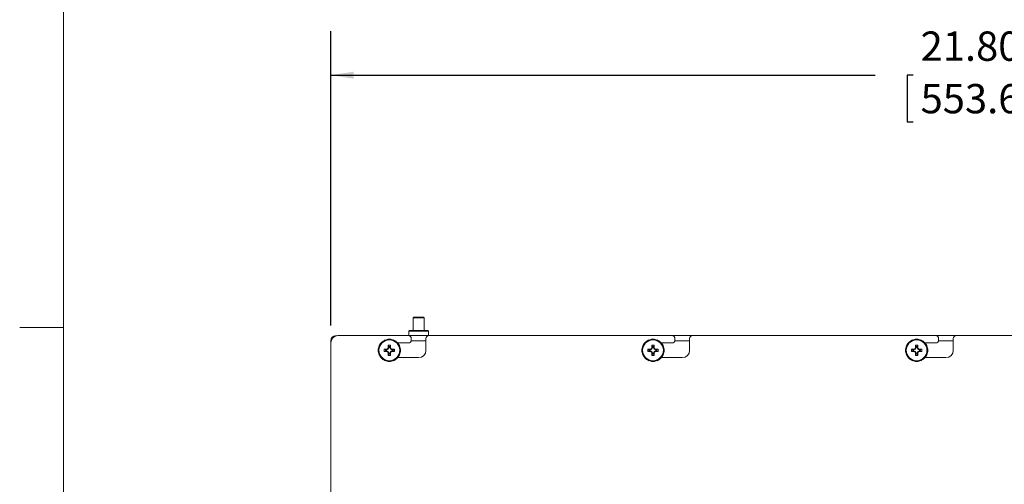
# Model space of a CAD drawing. Units: inches. Extents: x 3 to 99.2, y 1.4 to 64.8.
# Drawn here: x 3 to 19.8, y 45.8 to 53.7 of the extents above; entities that cross this region are included whole.
import ezdxf

# ---------------------------------------------------------------- set-up
doc = ezdxf.new("R2010")
doc.units = ezdxf.units.IN
doc.header["$LTSCALE"] = 6
doc.header["$MEASUREMENT"] = 0
doc.layers.add('SLD-0', color=179, linetype='Continuous')
doc.styles.add('SLDTEXTSTYLE0', font='TXT', dxfattribs={"width": 0.75})
doc.dimstyles.new('SLDDIMSTYLE0', dxfattribs={"dimtxt": 0.5, "dimasz": 0.39, "dimexe": 0, "dimexo": 0.0625, "dimgap": 0.125, "dimtad": 0, "dimtih": 1, "dimtoh": 1, "dimrnd": 1e-09, "dimzin": 4, "dimdsep": 46, "dimtxsty": 'SLDTEXTSTYLE0', "dimsah": 1, "dimcen": 0.09, "dimadec": 0, "dimazin": 1, "dimtfac": 1, "dimtofl": 0, "dimtmove": 0, "dimatfit": 3, "dimfxl": 0, "dimfrac": 2, "dimtolj": 1, "dimtzin": 12, "dimarcsym": 0})

# ---------------------------------------------------------------- blocks, each defined once
blk = doc.blocks.new('_D')
at = {"layer": 'SLD-0'}
for p, q in [((8.317, 48.516), (8.317, 53.534)), ((30.114, 48.578), (30.114, 53.534)), ((8.317, 52.784), (17.611, 52.784)), ((18.258, 52.784), (18.157, 52.784)), ((18.157, 52.784), (18.157, 51.99)), ((20.174, 52.784), (20.275, 52.784)), ((20.275, 52.784), (20.275, 51.99)), ((30.114, 52.784), (20.821, 52.784)), ((18.157, 51.99), (18.258, 51.99)), ((20.275, 51.99), (20.174, 51.99))]:
    blk.add_line(p, q, dxfattribs=at)
for points in [[(8.317, 52.784), (8.707, 52.724), (8.707, 52.844)], [(30.114, 52.784), (29.724, 52.844), (29.724, 52.724)]]:
    blk.add_solid(points, dxfattribs=at)
at = {"layer": 'SLD-0', "char_height": 0.5, "attachment_point": 1, "style": 'SLDTEXTSTYLE0'}
for s, insert in [('21.80', (18.385, 53.53)), ('553.6', (18.385, 52.634))]:
    blk.add_mtext(s, dxfattribs=dict(at, insert=insert))

msp = doc.modelspace()

# ---------------------------------------------------------------- linework, layer by layer
at = {"color": 7, "linetype": 'Continuous', "lineweight": 0}
for p, q in [((3.7575, 63.8524), (3.7575, 2.3524)), ((3.7575, 48.4774), (3.0075, 48.4774))]:
    msp.add_line(p, q, dxfattribs=at)
at = {"color": 7, "linetype": 'Continuous', "lineweight": 15}
for p, q in [((9.7335, 48.6559), (9.7235, 48.6459)), ((9.7235, 48.6459), (9.7235, 48.4309)), ((9.911, 48.6459), (9.7235, 48.6459)), ((9.7335, 48.6559), (9.901, 48.6559)), ((9.911, 48.6459), (9.901, 48.6559)), ((9.911, 48.4309), (9.911, 48.6459)), ((9.6628, 48.4309), (9.6473, 48.4154)), ((9.6473, 48.4154), (9.6473, 48.3409)), ((9.8173, 48.4154), (9.6473, 48.4154)), ((9.6628, 48.4309), (9.8173, 48.4309)), ((9.8173, 48.4309), (9.9718, 48.4309)), ((9.9873, 48.4154), (9.8173, 48.4154)), ((9.9873, 48.4154), (9.9718, 48.4309)), ((9.9873, 48.3409), (9.9873, 48.4154)), ((8.3173, 48.2159), (8.3173, 48.2509)), ((8.3223, 48.2509), (8.3173, 48.2509)), ((8.4073, 48.3359), (8.4073, 48.3409)), ((9.6423, 48.3409), (8.4423, 48.3409)), ((9.1985, 48.2435), (9.2375, 48.266)), ((9.1985, 48.2435), (9.2022, 48.2377)), ((9.2375, 48.266), (9.2446, 48.2701)), ((9.2408, 48.261), (9.2375, 48.266)), ((9.2446, 48.2701), (9.2478, 48.264)), ((9.2907, 48.2824), (9.2909, 48.2756)), ((9.2907, 48.2824), (9.3357, 48.2824)), ((9.3361, 48.2765), (9.3357, 48.2824)), ((9.3357, 48.2824), (9.3439, 48.2824)), ((9.3439, 48.2824), (9.3436, 48.2756)), ((9.39, 48.2701), (9.3868, 48.264)), ((9.39, 48.2701), (9.429, 48.2476)), ((9.4264, 48.2422), (9.429, 48.2476)), ((9.429, 48.2476), (9.4361, 48.2435)), ((9.4361, 48.2435), (9.4324, 48.2377)), ((9.6423, 48.3409), (9.9923, 48.3409)), ((9.6923, 48.2659), (9.6923, 48.2909)), ((9.9423, 48.0909), (9.9423, 48.2909)), ((14.1423, 48.3409), (9.9923, 48.3409)), ((13.6985, 48.2435), (13.7375, 48.266)), ((13.6985, 48.2435), (13.7022, 48.2377)), ((13.7375, 48.266), (13.7446, 48.2701)), ((13.7408, 48.261), (13.7375, 48.266)), ((13.7446, 48.2701), (13.7478, 48.264)), ((13.7907, 48.2824), (13.7909, 48.2756)), ((13.7907, 48.2824), (13.8357, 48.2824)), ((13.8361, 48.2765), (13.8357, 48.2824)), ((13.8357, 48.2824), (13.8439, 48.2824)), ((13.8439, 48.2824), (13.8436, 48.2756)), ((13.89, 48.2701), (13.8868, 48.264)), ((13.89, 48.2701), (13.929, 48.2476)), ((13.9264, 48.2422), (13.929, 48.2476)), ((13.929, 48.2476), (13.9361, 48.2435)), ((13.9361, 48.2435), (13.9324, 48.2377)), ((14.1423, 48.3409), (14.4923, 48.3409)), ((14.1923, 48.2659), (14.1923, 48.2909)), ((14.4423, 48.0909), (14.4423, 48.2909)), ((18.6423, 48.3409), (14.4923, 48.3409)), ((18.1985, 48.2435), (18.2375, 48.266)), ((18.1985, 48.2435), (18.2022, 48.2377)), ((18.2375, 48.266), (18.2446, 48.2701)), ((18.2408, 48.261), (18.2375, 48.266)), ((18.2446, 48.2701), (18.2478, 48.264)), ((18.2907, 48.2824), (18.2909, 48.2756)), ((18.2907, 48.2824), (18.3357, 48.2824)), ((18.3361, 48.2765), (18.3357, 48.2824)), ((18.3357, 48.2824), (18.3439, 48.2824)), ((18.3439, 48.2824), (18.3436, 48.2756)), ((18.39, 48.2701), (18.3868, 48.264)), ((18.39, 48.2701), (18.429, 48.2476)), ((18.4264, 48.2422), (18.429, 48.2476)), ((18.429, 48.2476), (18.4361, 48.2435)), ((18.4361, 48.2435), (18.4324, 48.2377)), ((18.6423, 48.3409), (18.9923, 48.3409)), ((18.6923, 48.2659), (18.6923, 48.2909)), ((18.9423, 48.0909), (18.9423, 48.2909)), ((20.1923, 48.3409), (18.9923, 48.3409)), ((8.3173, 48.2159), (8.3173, 35.3709)), ((9.1258, 48.1175), (9.1327, 48.1173)), ((9.1258, 48.1093), (9.1258, 48.1175)), ((9.1317, 48.1098), (9.1258, 48.1093)), ((9.1258, 48.0643), (9.1258, 48.1093)), ((9.1381, 48.1636), (9.1606, 48.2026)), ((9.1381, 48.1636), (9.1442, 48.1604)), ((9.1606, 48.2026), (9.1647, 48.2097)), ((9.166, 48.2), (9.1606, 48.2026)), ((9.1647, 48.2097), (9.1706, 48.2061)), ((9.2546, 48.101), (9.2293, 48.1097)), ((9.2546, 48.0808), (9.2293, 48.0722)), ((9.2724, 48.101), (9.2546, 48.101)), ((9.2546, 48.0808), (9.2724, 48.0808)), ((9.2724, 48.101), (9.2705, 48.1105)), ((9.2724, 48.0808), (9.2705, 48.0713)), ((9.297, 48.1112), (9.2724, 48.101)), ((9.2724, 48.0808), (9.297, 48.0706)), ((9.297, 48.1112), (9.2896, 48.1186)), ((9.297, 48.0706), (9.2896, 48.0632)), ((9.3072, 48.1358), (9.297, 48.1112)), ((9.297, 48.0706), (9.3072, 48.046)), ((9.3072, 48.1358), (9.2977, 48.1377)), ((9.3072, 48.1536), (9.2985, 48.1789)), ((9.3072, 48.1536), (9.3072, 48.1358)), ((9.3274, 48.1536), (9.3361, 48.1789)), ((9.3274, 48.1358), (9.3274, 48.1536)), ((9.3274, 48.1358), (9.3369, 48.1377)), ((9.3376, 48.1112), (9.3274, 48.1358)), ((9.3274, 48.046), (9.3376, 48.0706)), ((9.3376, 48.1112), (9.345, 48.1186)), ((9.3622, 48.101), (9.3376, 48.1112)), ((9.3376, 48.0706), (9.3622, 48.0808)), ((9.3376, 48.0706), (9.345, 48.0632)), ((9.3622, 48.101), (9.3641, 48.1105)), ((9.3799, 48.101), (9.3622, 48.101)), ((9.3622, 48.0808), (9.3641, 48.0713)), ((9.3622, 48.0808), (9.3799, 48.0808)), ((9.3799, 48.101), (9.4053, 48.1097)), ((9.3799, 48.0808), (9.4053, 48.0722)), ((9.4557, 48.2159), (9.6423, 48.2159)), ((9.4698, 48.2097), (9.464, 48.2061)), ((9.4698, 48.2097), (9.4923, 48.1708)), ((9.4874, 48.1674), (9.4923, 48.1708)), ((9.4964, 48.1636), (9.4904, 48.1604)), ((9.4923, 48.1708), (9.4964, 48.1636)), ((9.5088, 48.1175), (9.5019, 48.1173)), ((9.5028, 48.0721), (9.5088, 48.0725)), ((9.5088, 48.1175), (9.5088, 48.0725)), ((9.5088, 48.0725), (9.5088, 48.0643)), ((13.6258, 48.1175), (13.6327, 48.1173)), ((13.6258, 48.1093), (13.6258, 48.1175)), ((13.6317, 48.1098), (13.6258, 48.1093)), ((13.6258, 48.0643), (13.6258, 48.1093)), ((13.6381, 48.1636), (13.6606, 48.2026)), ((13.6381, 48.1636), (13.6442, 48.1604)), ((13.6606, 48.2026), (13.6647, 48.2097)), ((13.666, 48.2), (13.6606, 48.2026)), ((13.6647, 48.2097), (13.6706, 48.2061)), ((13.7546, 48.101), (13.7293, 48.1097)), ((13.7546, 48.0808), (13.7293, 48.0722)), ((13.7724, 48.101), (13.7546, 48.101)), ((13.7546, 48.0808), (13.7724, 48.0808)), ((13.7724, 48.101), (13.7705, 48.1105)), ((13.7724, 48.0808), (13.7705, 48.0713)), ((13.797, 48.1112), (13.7724, 48.101)), ((13.7724, 48.0808), (13.797, 48.0706)), ((13.797, 48.1112), (13.7896, 48.1186)), ((13.797, 48.0706), (13.7896, 48.0632)), ((13.8072, 48.1358), (13.797, 48.1112)), ((13.797, 48.0706), (13.8072, 48.046)), ((13.8072, 48.1358), (13.7977, 48.1377)), ((13.8072, 48.1536), (13.7985, 48.1789)), ((13.8072, 48.1536), (13.8072, 48.1358)), ((13.8274, 48.1536), (13.8361, 48.1789)), ((13.8274, 48.1358), (13.8274, 48.1536)), ((13.8274, 48.1358), (13.8369, 48.1377)), ((13.8376, 48.1112), (13.8274, 48.1358)), ((13.8274, 48.046), (13.8376, 48.0706)), ((13.8376, 48.1112), (13.845, 48.1186)), ((13.8622, 48.101), (13.8376, 48.1112)), ((13.8376, 48.0706), (13.8622, 48.0808)), ((13.8376, 48.0706), (13.845, 48.0632)), ((13.8622, 48.101), (13.8641, 48.1105)), ((13.8799, 48.101), (13.8622, 48.101)), ((13.8622, 48.0808), (13.8641, 48.0713)), ((13.8622, 48.0808), (13.8799, 48.0808)), ((13.8799, 48.101), (13.9053, 48.1097)), ((13.8799, 48.0808), (13.9053, 48.0722)), ((13.9557, 48.2159), (14.1423, 48.2159)), ((13.9698, 48.2097), (13.964, 48.2061)), ((13.9698, 48.2097), (13.9923, 48.1708)), ((13.9874, 48.1674), (13.9923, 48.1708)), ((13.9964, 48.1636), (13.9904, 48.1604)), ((13.9923, 48.1708), (13.9964, 48.1636)), ((14.0088, 48.1175), (14.0019, 48.1173)), ((14.0028, 48.0721), (14.0088, 48.0725)), ((14.0088, 48.1175), (14.0088, 48.0725)), ((14.0088, 48.0725), (14.0088, 48.0643)), ((18.1258, 48.1175), (18.1327, 48.1173)), ((18.1258, 48.1093), (18.1258, 48.1175)), ((18.1317, 48.1098), (18.1258, 48.1093)), ((18.1258, 48.0643), (18.1258, 48.1093)), ((18.1381, 48.1636), (18.1606, 48.2026)), ((18.1381, 48.1636), (18.1442, 48.1604)), ((18.1606, 48.2026), (18.1647, 48.2097)), ((18.166, 48.2), (18.1606, 48.2026)), ((18.1647, 48.2097), (18.1706, 48.2061)), ((18.2546, 48.101), (18.2293, 48.1097)), ((18.2546, 48.0808), (18.2293, 48.0722)), ((18.2724, 48.101), (18.2546, 48.101)), ((18.2546, 48.0808), (18.2724, 48.0808)), ((18.2724, 48.101), (18.2705, 48.1105)), ((18.2724, 48.0808), (18.2705, 48.0713)), ((18.297, 48.1112), (18.2724, 48.101)), ((18.2724, 48.0808), (18.297, 48.0706)), ((18.297, 48.1112), (18.2896, 48.1186)), ((18.297, 48.0706), (18.2896, 48.0632)), ((18.3072, 48.1358), (18.297, 48.1112)), ((18.297, 48.0706), (18.3072, 48.046)), ((18.3072, 48.1358), (18.2977, 48.1377)), ((18.3072, 48.1536), (18.2985, 48.1789)), ((18.3072, 48.1536), (18.3072, 48.1358)), ((18.3274, 48.1536), (18.3361, 48.1789)), ((18.3274, 48.1358), (18.3274, 48.1536)), ((18.3274, 48.1358), (18.3369, 48.1377)), ((18.3376, 48.1112), (18.3274, 48.1358)), ((18.3274, 48.046), (18.3376, 48.0706)), ((18.3376, 48.1112), (18.345, 48.1186)), ((18.3622, 48.101), (18.3376, 48.1112)), ((18.3376, 48.0706), (18.3622, 48.0808)), ((18.3376, 48.0706), (18.345, 48.0632)), ((18.3622, 48.101), (18.3641, 48.1105)), ((18.3799, 48.101), (18.3622, 48.101)), ((18.3622, 48.0808), (18.3641, 48.0713)), ((18.3622, 48.0808), (18.3799, 48.0808)), ((18.3799, 48.101), (18.4053, 48.1097)), ((18.3799, 48.0808), (18.4053, 48.0722)), ((18.4557, 48.2159), (18.6423, 48.2159)), ((18.4698, 48.2097), (18.464, 48.2061)), ((18.4698, 48.2097), (18.4923, 48.1708)), ((18.4874, 48.1674), (18.4923, 48.1708)), ((18.4964, 48.1636), (18.4904, 48.1604)), ((18.4923, 48.1708), (18.4964, 48.1636)), ((18.5088, 48.1175), (18.5019, 48.1173)), ((18.5028, 48.0721), (18.5088, 48.0725)), ((18.5088, 48.1175), (18.5088, 48.0725)), ((18.5088, 48.0725), (18.5088, 48.0643)), ((9.1258, 48.0643), (9.1327, 48.0646)), ((9.1381, 48.0182), (9.1442, 48.0214)), ((9.1422, 48.0111), (9.1381, 48.0182)), ((9.1472, 48.0145), (9.1422, 48.0111)), ((9.1647, 47.9721), (9.1422, 48.0111)), ((9.1647, 47.9721), (9.1706, 47.9758)), ((9.1985, 47.9384), (9.2022, 47.9442)), ((9.2056, 47.9343), (9.1985, 47.9384)), ((9.2082, 47.9397), (9.2056, 47.9343)), ((9.2446, 47.9118), (9.2056, 47.9343)), ((9.2446, 47.9118), (9.2478, 47.9179)), ((9.2907, 47.8994), (9.2909, 47.9063)), ((9.2989, 47.8994), (9.2907, 47.8994)), ((9.3072, 48.046), (9.2977, 48.0441)), ((9.3072, 48.0283), (9.2985, 48.0029)), ((9.2985, 47.9054), (9.2989, 47.8994)), ((9.3439, 47.8994), (9.2989, 47.8994)), ((9.3072, 48.046), (9.3072, 48.0283)), ((9.3274, 48.046), (9.3369, 48.0441)), ((9.3274, 48.0283), (9.3274, 48.046)), ((9.3274, 48.0283), (9.3361, 48.0029)), ((9.3439, 47.8994), (9.3436, 47.9063)), ((9.39, 47.9118), (9.3868, 47.9179)), ((9.3971, 47.9159), (9.39, 47.9118)), ((9.3937, 47.9208), (9.3971, 47.9159)), ((9.4361, 47.9384), (9.3971, 47.9159)), ((9.4361, 47.9384), (9.4324, 47.9442)), ((9.4557, 47.9659), (9.8173, 47.9659)), ((9.4698, 47.9721), (9.464, 47.9758)), ((9.4686, 47.9818), (9.4739, 47.9793)), ((9.4739, 47.9793), (9.4698, 47.9721)), ((9.4964, 48.0182), (9.4739, 47.9793)), ((9.4964, 48.0182), (9.4904, 48.0214)), ((9.5088, 48.0643), (9.5019, 48.0646)), ((13.6258, 48.0643), (13.6327, 48.0646)), ((13.6381, 48.0182), (13.6442, 48.0214)), ((13.6422, 48.0111), (13.6381, 48.0182)), ((13.6472, 48.0145), (13.6422, 48.0111)), ((13.6647, 47.9721), (13.6422, 48.0111)), ((13.6647, 47.9721), (13.6706, 47.9758)), ((13.6985, 47.9384), (13.7022, 47.9442)), ((13.7056, 47.9343), (13.6985, 47.9384)), ((13.7082, 47.9397), (13.7056, 47.9343)), ((13.7446, 47.9118), (13.7056, 47.9343)), ((13.7446, 47.9118), (13.7478, 47.9179)), ((13.7907, 47.8994), (13.7909, 47.9063)), ((13.7989, 47.8994), (13.7907, 47.8994)), ((13.8072, 48.046), (13.7977, 48.0441)), ((13.8072, 48.0283), (13.7985, 48.0029)), ((13.7985, 47.9054), (13.7989, 47.8994)), ((13.8439, 47.8994), (13.7989, 47.8994)), ((13.8072, 48.046), (13.8072, 48.0283)), ((13.8274, 48.046), (13.8369, 48.0441)), ((13.8274, 48.0283), (13.8274, 48.046)), ((13.8274, 48.0283), (13.8361, 48.0029)), ((13.8439, 47.8994), (13.8436, 47.9063)), ((13.89, 47.9118), (13.8868, 47.9179)), ((13.8971, 47.9159), (13.89, 47.9118)), ((13.8937, 47.9208), (13.8971, 47.9159)), ((13.9361, 47.9384), (13.8971, 47.9159)), ((13.9361, 47.9384), (13.9324, 47.9442)), ((13.9557, 47.9659), (14.3173, 47.9659)), ((13.9698, 47.9721), (13.964, 47.9758)), ((13.9686, 47.9818), (13.9739, 47.9793)), ((13.9739, 47.9793), (13.9698, 47.9721)), ((13.9964, 48.0182), (13.9739, 47.9793)), ((13.9964, 48.0182), (13.9904, 48.0214)), ((14.0088, 48.0643), (14.0019, 48.0646)), ((18.1258, 48.0643), (18.1327, 48.0646)), ((18.1381, 48.0182), (18.1442, 48.0214)), ((18.1422, 48.0111), (18.1381, 48.0182)), ((18.1472, 48.0145), (18.1422, 48.0111)), ((18.1647, 47.9721), (18.1422, 48.0111)), ((18.1647, 47.9721), (18.1706, 47.9758)), ((18.1985, 47.9384), (18.2022, 47.9442)), ((18.2056, 47.9343), (18.1985, 47.9384)), ((18.2082, 47.9397), (18.2056, 47.9343)), ((18.2446, 47.9118), (18.2056, 47.9343)), ((18.2446, 47.9118), (18.2478, 47.9179)), ((18.2907, 47.8994), (18.2909, 47.9063)), ((18.2989, 47.8994), (18.2907, 47.8994)), ((18.3072, 48.046), (18.2977, 48.0441)), ((18.3072, 48.0283), (18.2985, 48.0029)), ((18.2985, 47.9054), (18.2989, 47.8994)), ((18.3439, 47.8994), (18.2989, 47.8994)), ((18.3072, 48.046), (18.3072, 48.0283)), ((18.3274, 48.046), (18.3369, 48.0441)), ((18.3274, 48.0283), (18.3274, 48.046)), ((18.3274, 48.0283), (18.3361, 48.0029)), ((18.3439, 47.8994), (18.3436, 47.9063)), ((18.39, 47.9118), (18.3868, 47.9179)), ((18.3971, 47.9159), (18.39, 47.9118)), ((18.3937, 47.9208), (18.3971, 47.9159)), ((18.4361, 47.9384), (18.3971, 47.9159)), ((18.4361, 47.9384), (18.4324, 47.9442)), ((18.4557, 47.9659), (18.8173, 47.9659)), ((18.4698, 47.9721), (18.464, 47.9758)), ((18.4686, 47.9818), (18.4739, 47.9793)), ((18.4739, 47.9793), (18.4698, 47.9721)), ((18.4964, 48.0182), (18.4739, 47.9793)), ((18.4964, 48.0182), (18.4904, 48.0214)), ((18.5088, 48.0643), (18.5019, 48.0646))]:
    msp.add_line(p, q, dxfattribs=at)
at = {"color": 8, "linetype": 'Continuous', "lineweight": 15}
for p, q in [((9.69, 48.2509), (9.9423, 48.2509)), ((14.19, 48.2509), (14.4423, 48.2509)), ((18.69, 48.2509), (18.9423, 48.2509))]:
    msp.add_line(p, q, dxfattribs=at)
at = {"color": 7, "linetype": 'Continuous', "lineweight": 15}
for centre, radius in [((9.3173, 48.0909), 0.1865), ((9.3173, 48.0909), 0.1769), ((13.8173, 48.0909), 0.1865), ((13.8173, 48.0909), 0.1769), ((18.3173, 48.0909), 0.1865), ((18.3173, 48.0909), 0.1769)]:
    msp.add_circle(centre, radius, dxfattribs=at)
for centre, radius, start, end in [((8.4073, 48.2509), 0.09, 90, 180), ((8.4423, 48.2159), 0.125, 90, 180), ((9.6423, 48.2909), 0.05, 0, 90), ((9.6423, 48.2659), 0.05, 270, 0), ((9.9923, 48.2909), 0.05, 90, 180), ((14.1423, 48.2909), 0.05, 0, 90), ((14.1423, 48.2659), 0.05, 270, 0), ((14.4923, 48.2909), 0.05, 90, 180), ((18.6423, 48.2909), 0.05, 0, 90), ((18.6423, 48.2659), 0.05, 270, 0), ((18.9923, 48.2909), 0.05, 90, 180), ((9.3173, 48.0909), 0.09, 167.96017, 192.03983), ((9.3138, 44.9954), 3.1155, 90.7972, 91.55511), ((9.3138, 51.1865), 3.1155, 268.44489, 269.2028), ((9.3173, 48.0909), 0.0635, 170.83328, 189.16672), ((10.582, 45.0372), 3.3415, 112.75393, 113.10958), ((10.582, 51.1446), 3.3415, 246.89042, 247.24607), ((12.371, 46.8262), 3.3415, 156.89042, 157.24607), ((12.4128, 48.0944), 3.1155, 178.44489, 179.2028), ((9.3173, 48.0909), 0.09, 77.96017, 102.03983), ((9.3173, 48.0909), 0.0635, 80.83328, 99.16672), ((6.2217, 48.0944), 3.1155, 0.7972, 1.55511), ((6.2636, 46.8262), 3.3415, 22.75393, 23.10958), ((8.0526, 45.0372), 3.3415, 66.89042, 67.24607), ((8.0526, 51.1446), 3.3415, 292.75393, 293.10958), ((9.3207, 44.9954), 3.1155, 88.44489, 89.2028), ((9.3207, 51.1865), 3.1155, 270.7972, 271.55511), ((9.3173, 48.0909), 0.0635, 350.83328, 9.16672), ((9.3173, 48.0909), 0.09, 347.96017, 12.03983), ((9.8173, 48.0909), 0.125, 270, 0), ((13.8173, 48.0909), 0.09, 167.96017, 192.03983), ((13.8138, 44.9954), 3.1155, 90.7972, 91.55511), ((13.8138, 51.1865), 3.1155, 268.44489, 269.2028), ((13.8173, 48.0909), 0.0635, 170.83328, 189.16672), ((15.082, 45.0372), 3.3415, 112.75393, 113.10958), ((15.082, 51.1446), 3.3415, 246.89042, 247.24607), ((16.871, 46.8262), 3.3415, 156.89042, 157.24607), ((16.9128, 48.0944), 3.1155, 178.44489, 179.2028), ((13.8173, 48.0909), 0.09, 77.96017, 102.03983), ((13.8173, 48.0909), 0.0635, 80.83328, 99.16672), ((10.7217, 48.0944), 3.1155, 0.7972, 1.55511), ((10.7636, 46.8262), 3.3415, 22.75393, 23.10958), ((12.5526, 45.0372), 3.3415, 66.89042, 67.24607), ((12.5526, 51.1446), 3.3415, 292.75393, 293.10958), ((13.8207, 44.9954), 3.1155, 88.44489, 89.2028), ((13.8207, 51.1865), 3.1155, 270.7972, 271.55511), ((13.8173, 48.0909), 0.0635, 350.83328, 9.16672), ((13.8173, 48.0909), 0.09, 347.96017, 12.03983), ((14.3173, 48.0909), 0.125, 270, 0), ((18.3173, 48.0909), 0.09, 167.96017, 192.03983), ((18.3138, 44.9954), 3.1155, 90.7972, 91.55511), ((18.3138, 51.1865), 3.1155, 268.44489, 269.2028), ((18.3173, 48.0909), 0.0635, 170.83328, 189.16672), ((19.582, 45.0372), 3.3415, 112.75393, 113.10958), ((19.582, 51.1446), 3.3415, 246.89042, 247.24607), ((21.371, 46.8262), 3.3415, 156.89042, 157.24607), ((21.4128, 48.0944), 3.1155, 178.44489, 179.2028), ((18.3173, 48.0909), 0.09, 77.96017, 102.03983), ((18.3173, 48.0909), 0.0635, 80.83328, 99.16672), ((15.2217, 48.0944), 3.1155, 0.7972, 1.55511), ((15.2636, 46.8262), 3.3415, 22.75393, 23.10958), ((17.0526, 45.0372), 3.3415, 66.89042, 67.24607), ((17.0526, 51.1446), 3.3415, 292.75393, 293.10958), ((18.3207, 44.9954), 3.1155, 88.44489, 89.2028), ((18.3207, 51.1865), 3.1155, 270.7972, 271.55511), ((18.3173, 48.0909), 0.0635, 350.83328, 9.16672), ((18.3173, 48.0909), 0.09, 347.96017, 12.03983), ((18.8173, 48.0909), 0.125, 270, 0), ((12.371, 49.3556), 3.3415, 202.75393, 203.10958), ((12.4128, 48.0875), 3.1155, 180.7972, 181.55511), ((9.3173, 48.0909), 0.09, 257.96017, 282.03983), ((9.3173, 48.0909), 0.0635, 260.83328, 279.16672), ((6.2217, 48.0875), 3.1155, 358.44489, 359.2028), ((6.2636, 49.3556), 3.3415, 336.89042, 337.24607), ((16.871, 49.3556), 3.3415, 202.75393, 203.10958), ((16.9128, 48.0875), 3.1155, 180.7972, 181.55511), ((13.8173, 48.0909), 0.09, 257.96017, 282.03983), ((13.8173, 48.0909), 0.0635, 260.83328, 279.16672), ((10.7217, 48.0875), 3.1155, 358.44489, 359.2028), ((10.7636, 49.3556), 3.3415, 336.89042, 337.24607), ((21.371, 49.3556), 3.3415, 202.75393, 203.10958), ((21.4128, 48.0875), 3.1155, 180.7972, 181.55511), ((18.3173, 48.0909), 0.09, 257.96017, 282.03983), ((18.3173, 48.0909), 0.0635, 260.83328, 279.16672), ((15.2217, 48.0875), 3.1155, 358.44489, 359.2028), ((15.2636, 49.3556), 3.3415, 336.89042, 337.24607)]:
    msp.add_arc(centre, radius, start, end, dxfattribs=at)
for points, knots in [([(8.3173, 48.2509), (8.3174, 48.2489), (8.3175, 48.2469), (8.3226, 48.2449), (8.3227, 48.2448)], [0, 0, 0, 0, 0.9759321, 1, 1, 1, 1]), ([(8.4131, 48.335), (8.4124, 48.3365), (8.4104, 48.3406), (8.4085, 48.3408), (8.4073, 48.3409)], [0, 0, 0, 0, 0.3786018, 1, 1, 1, 1])]:
    msp.add_open_spline(points, degree=3, knots=knots, dxfattribs=at)

# ---------------------------------------------------------------- dimensions: what is measured, and where the dimension line sits
at = {"layer": 'SLD-0'}
dim = msp.add_linear_dim(base=(30.1142, 52.784), p1=(8.3173, 48.2159), p2=(30.1142, 48.2784), dimstyle='SLDDIMSTYLE0', dxfattribs=at)
dim.commit()
dim.dimension.update_dxf_attribs({"geometry": '_D', "text_midpoint": (19.2158, 52.784), "dimtype": 160})

doc.saveas('drawing.dxf')
